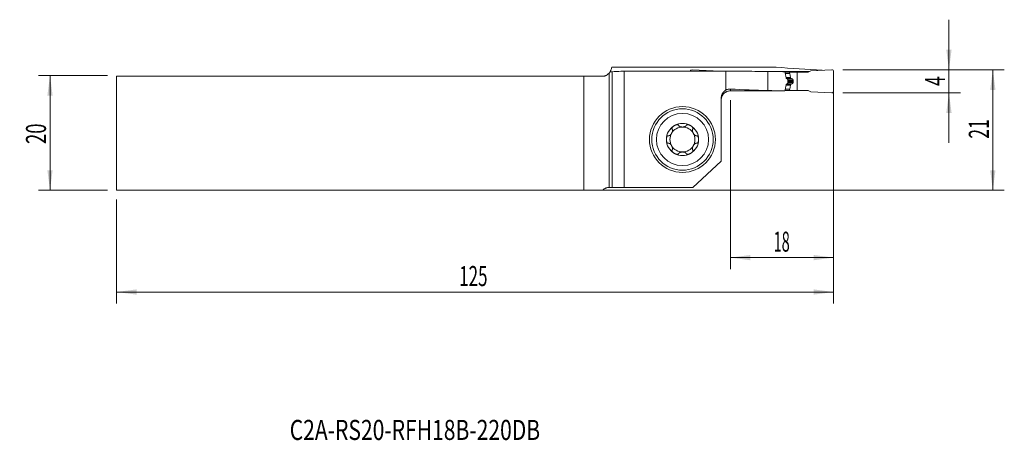
# Model space of a CAD drawing. Units: millimetres. Extents: x -103 to 69, y -54 to 20.
import ezdxf

# ---------------------------------------------------------------- set-up
doc = ezdxf.new("R2010")
doc.units = ezdxf.units.MM
for name, color, linetype in [('1', 4, 'Continuous'), ('2', 7, 'Continuous'), ('SK1', 4, 'Continuous'), ('SK2', 7, 'Continuous'), ('SK6', 5, 'Continuous')]:
    doc.layers.add(name, color=color, linetype=linetype)
doc.styles.add('iso_b_vert', font='simplex.shx')
doc.dimstyles.get("Standard").update_dxf_attribs({"dimtxt": 0.18, "dimasz": 0.18, "dimexe": 0.18, "dimexo": 0.0625, "dimgap": 0.09, "dimtad": 1, "dimzin": 0, "dimdsep": 52, "dimtxsty": 'Standard', "dimcen": 0.09, "dimadec": 0, "dimazin": 0, "dimtfac": 1, "dimtdec": 4, "dimtofl": 0, "dimtmove": 0, "dimatfit": 3, "dimfxl": 1, "dimtolj": 1, "dimtzin": 0, "dimarcsym": 0})

# ---------------------------------------------------------------- blocks, each defined once
blk = doc.blocks.new('_U0')
at = {"layer": '2', "lineweight": 13}
for p, q in [((40.695468, 11.0625), (68.857968, 11.0625)), ((66.857968, 11.0625), (66.857968, -9.9375)), ((-84.304532, -9.9375), (68.857968, -9.9375))]:
    blk.add_line(p, q, dxfattribs=at)
at = {"layer": '2', "lineweight": 18}
for points in [[(66.857968, 11.0625), (67.318751, 7.562502), (66.397184, 7.562498)], [(66.857968, -9.9375), (66.397184, -6.437502), (67.318751, -6.437498)]]:
    blk.add_solid(points, dxfattribs=at)
at = {"layer": '2', "lineweight": 18, "insert": (66.168334, -0.933033), "char_height": 3.5, "attachment_point": 7, "rotation": 90, "line_spacing_factor": 1.084337, "style": 'iso_b_vert'}
blk.add_mtext('\\W0.6351;21', dxfattribs=at)
blk = doc.blocks.new('_U1')
at = {"layer": '2', "lineweight": 13}
for p, q in [((59.207968, -1.6875), (59.207968, 19.8125)), ((40.695468, 11.0625), (61.207968, 11.0625)), ((40.695468, 7.0625), (61.207968, 7.0625))]:
    blk.add_line(p, q, dxfattribs=at)
at = {"layer": '2', "lineweight": 18}
for points in [[(59.207968, 11.0625), (58.747184, 14.562498), (59.668751, 14.562502)], [(59.207968, 7.0625), (59.668751, 3.562502), (58.747184, 3.562498)]]:
    blk.add_solid(points, dxfattribs=at)
at = {"layer": '2', "lineweight": 18, "insert": (58.518334, 8.253), "char_height": 3.5, "attachment_point": 7, "rotation": 90, "line_spacing_factor": 1.084337, "style": 'iso_b_vert'}
blk.add_mtext('\\W0.6380;4', dxfattribs=at)
blk = doc.blocks.new('_U2')
at = {"layer": 'SK2', "lineweight": 13}
for p, q in [((-87.479532, 10.0625), (-99.492032, 10.0625)), ((-97.492032, -9.9375), (-97.492032, 10.0625)), ((-87.479532, -9.9375), (-99.492032, -9.9375))]:
    blk.add_line(p, q, dxfattribs=at)
at = {"layer": 'SK2', "lineweight": 18}
for points in [[(-97.492032, 10.0625), (-97.031249, 6.562502), (-97.952816, 6.562498)], [(-97.492032, -9.9375), (-97.952816, -6.437502), (-97.031249, -6.437498)]]:
    blk.add_solid(points, dxfattribs=at)
at = {"layer": 'SK2', "lineweight": 18, "insert": (-98.181666, -1.870466), "char_height": 3.5, "attachment_point": 7, "rotation": 90, "line_spacing_factor": 1.084337, "style": 'iso_b_vert'}
blk.add_mtext('\\W0.6740;20', dxfattribs=at)
blk = doc.blocks.new('_U3')
at = {"layer": '2', "lineweight": 13}
for p, q in [((39.107968, 9.475), (39.107968, -23.6875)), ((21.107968, 5.8), (21.107968, -23.6875)), ((21.107968, -21.6875), (39.107968, -21.6875))]:
    blk.add_line(p, q, dxfattribs=at)
at = {"layer": '2', "lineweight": 18}
for points in [[(21.107968, -21.6875), (24.607966, -21.226716), (24.607969, -22.148284)], [(39.107968, -21.6875), (35.607969, -22.148284), (35.607966, -21.226716)]]:
    blk.add_solid(points, dxfattribs=at)
at = {"layer": '2', "lineweight": 18, "insert": (28.640435, -20.654866), "char_height": 3.5, "attachment_point": 7, "line_spacing_factor": 1.084337, "style": 'iso_b_vert'}
blk.add_mtext('\\W0.5321;18', dxfattribs=at)
blk = doc.blocks.new('_U4')
at = {"layer": 'SK2', "lineweight": 13}
for p, q in [((39.107968, 9.475), (39.107968, -29.6875)), ((-85.892032, -11.525), (-85.892032, -29.6875)), ((-85.892032, -27.6875), (39.107968, -27.6875))]:
    blk.add_line(p, q, dxfattribs=at)
at = {"layer": 'SK2', "lineweight": 18}
for points in [[(-85.892032, -27.6875), (-82.392034, -27.226716), (-82.392031, -28.148284)], [(39.107968, -27.6875), (35.607969, -28.148284), (35.607966, -27.226716)]]:
    blk.add_solid(points, dxfattribs=at)
at = {"layer": 'SK2', "lineweight": 18, "insert": (-26.167298, -26.654866), "char_height": 3.5, "attachment_point": 7, "line_spacing_factor": 1.084337, "style": 'iso_b_vert'}
blk.add_mtext('\\W0.6217;125', dxfattribs=at)

msp = doc.modelspace()

# ---------------------------------------------------------------- linework, layer by layer
at = {"layer": '1', "lineweight": 18}
for p, q in [((0, 10.511), (0, -9.438)), ((0.432, 11.55), (0.318, 11.123)), ((0.432, 11.55), (29.066, 11.55)), ((2.572, 10.84), (2.036, 10.84)), ((2.572, 10.84), (20.324, 10.84)), ((2.572, 10.84), (2.572, -9.438)), ((14.421, 11.062), (18.108, 10.901)), ((18.108, 10.901), (18.214, 10.84)), ((23.181, 10.84), (20.324, 10.84)), ((20.324, 7.547), (20.324, 10.84)), ((26.736, 10.781), (29.444, 10.781)), ((27.608, 10.77), (27.608, 7.458)), ((29.444, 10.75), (29.444, 10.781)), ((30.64, 10.662), (31.442, 10.662)), ((32.738, 10.662), (31.442, 10.662)), ((31.442, 10.662), (31.442, 10.421)), ((31.444, 10.404), (31.566, 9.712)), ((31.913, 10.662), (31.913, 10.78)), ((31.913, 10.78), (34.897, 10.78)), ((32.738, 10.662), (34.694, 10.662)), ((32.738, 7.463), (32.738, 10.662)), ((35.108, 10.901), (34.694, 10.662)), ((38.795, 11.062), (35.108, 10.901)), ((39.108, 7.362), (39.108, 10.762)), ((31.108, 9.337), (31.108, 8.788)), ((31.586, 9.668), (31.657, 9.576)), ((32.046, 9.042), (32.046, 9.082)), ((30.64, 7.463), (31.442, 7.463)), ((31.442, 7.463), (31.442, 7.704)), ((32.738, 7.463), (31.442, 7.463)), ((31.444, 7.721), (31.566, 8.413)), ((31.586, 8.457), (31.657, 8.549)), ((32.738, 7.463), (34.694, 7.463)), ((35.108, 7.224), (34.694, 7.463)), ((38.795, 7.063), (35.108, 7.224)), ((19.508, -4.859), (19.508, 6.147)), ((19.508, -4.859), (14.549, -9.438)), ((0.482, -9.438), (0, -9.438)), ((2.572, -9.438), (0.482, -9.438)), ((14.549, -9.438), (2.572, -9.438))]:
    msp.add_line(p, q, dxfattribs=at)
at = {"layer": '1', "lineweight": 13}
for p, q in [((0.482, -9.438), (0.482, 10.741)), ((30.685, 10.421), (31.442, 10.421)), ((30.689, 10.404), (31.444, 10.404)), ((30.805, 9.712), (31.566, 9.712)), ((30.813, 9.668), (31.586, 9.668)), ((30.828, 9.576), (31.657, 9.576)), ((31.698, 9.546), (30.87, 9.546)), ((30.999, 9.49), (31.857, 9.49)), ((30.999, 8.635), (31.857, 8.635)), ((31.108, 9.273), (32.037, 9.273)), ((31.108, 9.082), (32.046, 9.082)), ((31.108, 9.042), (32.046, 9.042)), ((31.108, 8.852), (32.037, 8.852)), ((21.108, 7.71), (21.108, 7.398)), ((30.684, 7.704), (31.442, 7.704)), ((30.687, 7.721), (31.444, 7.721)), ((30.806, 8.413), (31.566, 8.413)), ((30.813, 8.457), (31.586, 8.457)), ((30.828, 8.549), (31.657, 8.549)), ((31.698, 8.579), (30.87, 8.579))]:
    msp.add_line(p, q, dxfattribs=at)
at = {"layer": '1', "lineweight": 18}
for radius in [5.75, 5.35]:
    msp.add_circle((12.758, -1.087), radius, dxfattribs=at)
at = {"layer": '1', "lineweight": 13}
msp.add_circle((12.758, -1.087), 4.55, dxfattribs=at)
at = {"layer": '1', "lineweight": 18}
for centre, radius, start, end in [((14.408, 10.762), 0.3, 87.5, 165.07562), ((38.808, 10.762), 0.3, 0, 92.5), ((31.664, 9.73), 0.1, 190, 218.04918), ((31.664, 8.395), 0.1, 141.95082, 170), ((38.808, 7.362), 0.3, 267.5, 0), ((12.758, -1.087), 2.807, 60, 120), ((12.758, -1.087), 2.807, 120, 180), ((12.758, -1.087), 2.177, 150, 210), ((12.758, -1.087), 2.177, 90, 150), ((12.758, -1.087), 2.177, 30, 90), ((12.758, -1.087), 2.807, 360, 60), ((12.758, -1.087), 2.177, 330, 30), ((12.758, -1.087), 2.807, 180, 240), ((12.758, -1.087), 2.807, 300, 360), ((12.758, -1.087), 2.177, 210, 270), ((12.758, -1.087), 2.177, 270, 330), ((12.758, -1.087), 2.807, 240, 300)]:
    msp.add_arc(centre, radius, start, end, dxfattribs=at)
for centre, major_axis, ratio, start_param, end_param in [((0.134, 257.263), (0, 246.525), 0.267949, -3.1363252, -3.1127883), ((33.321, 257.262), (352.074, 0), 0.700207, -1.5996006, -1.5870225), ((32.353, 257.263), (292.442, 0), 0.842989, -1.5870226, -1.5767052), ((47.179, 257.263), (0, 246.525), 0.90566, 3.0603757, 3.096463), ((31.542, 10.421), (0.0996, 0.0084), 1, 3.057847, -3.0508054), ((33.321, 121.062), (162.345, 0), 0.700208, -1.6460938, -1.6059916), ((-1397.359, 121.698), (8842.862, -19.9), 0.012729, -1.4096636, -1.4085743), ((32.353, 121.062), (134.848, 0), 0.842989, -1.6059916, -1.5835903), ((31.542, 7.704), (0.0996, -0.0084), 1, 3.0508054, -3.057847)]:
    msp.add_ellipse(centre, major_axis=major_axis, ratio=ratio, start_param=start_param, end_param=end_param, dxfattribs=at)
for points, degree, knots in [([(0.158, 10.738), (0.135, 10.698), (0.11, 10.659), (0.071, 10.602), (0.057, 10.584), (0.029, 10.547), (0.015, 10.529), (0, 10.511)], 3, [0, 0, 0, 0, 0.5, 0.5, 0.75, 0.75, 1, 1, 1, 1]), ([(0.158, 10.738), (0.158, 10.737), (0.159, 10.739), (0.162, 10.744), (0.165, 10.749), (0.177, 10.771), (0.19, 10.795), (0.222, 10.859), (0.241, 10.9), (0.28, 10.998), (0.3, 11.057), (0.318, 11.123)], 3, [0, 0, 0, 0, 0.0918594, 0.0918594, 0.2215937, 0.2215937, 0.4810625, 0.4810625, 0.7405312, 0.7405312, 1, 1, 1, 1]), ([(0.482, 10.741), (0.446, 10.74), (0.4, 10.74), (0.292, 10.739), (0.23, 10.738), (0.158, 10.738)], 3, [0, 0, 0, 0, 0.5, 0.5, 1, 1, 1, 1]), ([(30.625, 10.742), (30.645, 10.645), (30.664, 10.547), (30.7, 10.351), (30.717, 10.252), (30.767, 9.957), (30.799, 9.76), (30.83, 9.562)], 3, [0, 0, 0, 0, 0.25, 0.25, 0.5, 0.5, 1, 1, 1, 1]), ([(31.027, 9.478), (31.039, 9.473), (31.049, 9.466), (31.064, 9.453), (31.069, 9.448), (31.077, 9.437), (31.081, 9.431), (31.089, 9.419), (31.092, 9.412), (31.098, 9.398), (31.1, 9.391), (31.104, 9.376), (31.105, 9.369), (31.107, 9.353), (31.108, 9.345), (31.108, 9.337)], 3, [0, 0, 0, 0, 0.25, 0.25, 0.375, 0.375, 0.5, 0.5, 0.625, 0.625, 0.75, 0.75, 0.875, 0.875, 1, 1, 1, 1]), ([(31.108, 8.788), (31.108, 8.772), (31.106, 8.756), (31.098, 8.726), (31.092, 8.713), (31.081, 8.694), (31.077, 8.688), (31.069, 8.677), (31.064, 8.672), (31.054, 8.663), (31.049, 8.659), (31.038, 8.652), (31.033, 8.649), (31.027, 8.647)], 3, [0, 0, 0, 0, 0.25, 0.25, 0.5, 0.5, 0.625, 0.625, 0.75, 0.75, 0.875, 0.875, 1, 1, 1, 1]), ([(31.698, 9.546), (31.697, 9.546), (31.693, 9.548), (31.689, 9.55), (31.685, 9.552), (31.68, 9.555), (31.677, 9.558), (31.673, 9.561), (31.669, 9.564), (31.666, 9.567), (31.663, 9.57), (31.66, 9.573), (31.658, 9.575), (31.657, 9.576)], 3, [0, 0, 0, 0, 0.1065023, 0.2098197, 0.3099701, 0.4069729, 0.5008499, 0.5916249, 0.6793241, 0.7639768, 0.8456155, 0.9242764, 1, 1, 1, 1]), ([(31.857, 9.49), (31.851, 9.492), (31.838, 9.496), (31.82, 9.501), (31.801, 9.507), (31.784, 9.513), (31.766, 9.519), (31.749, 9.526), (31.731, 9.532), (31.715, 9.539), (31.704, 9.543), (31.698, 9.546)], 3, [0, 0, 0, 0, 0.1173196, 0.2330859, 0.3472994, 0.4599606, 0.5710699, 0.680628, 0.7886353, 0.8950925, 1, 1, 1, 1]), ([(31.857, 9.49), (31.925, 9.471), (31.972, 9.419), (31.998, 9.391), (32.015, 9.355), (32.033, 9.316), (32.037, 9.273)], 2, [0, 0, 0, 0.5, 0.5, 0.75, 0.75, 1, 1, 1]), ([(31.857, 8.635), (31.86, 8.636), (31.865, 8.637), (31.872, 8.64), (31.88, 8.643), (31.887, 8.646), (31.894, 8.649), (31.901, 8.652), (31.908, 8.656), (31.914, 8.659), (31.921, 8.663), (31.927, 8.667), (31.932, 8.671), (31.938, 8.675), (31.944, 8.679), (31.949, 8.684), (31.954, 8.688), (31.959, 8.692), (31.963, 8.697), (31.968, 8.701), (31.974, 8.708), (31.981, 8.716), (31.99, 8.728), (31.998, 8.739), (32.005, 8.751), (32.011, 8.763), (32.017, 8.775), (32.022, 8.788), (32.027, 8.8), (32.03, 8.813), (32.033, 8.826), (32.035, 8.839), (32.036, 8.847), (32.037, 8.852)], 3, [0, 0, 0, 0, 0.0320162, 0.0634138, 0.0941939, 0.1243579, 0.1539069, 0.1828426, 0.2111662, 0.2388795, 0.2659841, 0.2924819, 0.3183748, 0.3436649, 0.3683545, 0.3924459, 0.4159417, 0.4388448, 0.4611581, 0.482885, 0.504029, 0.5513668, 0.5974097, 0.6422079, 0.685816, 0.7282932, 0.7697036, 0.8101161, 0.8496053, 0.8882507, 0.9261374, 0.9633554, 1, 1, 1, 1]), ([(32.037, 8.852), (32.037, 8.858), (32.039, 8.871), (32.04, 8.89), (32.041, 8.909), (32.043, 8.928), (32.044, 8.947), (32.044, 8.966), (32.045, 8.985), (32.045, 9.004), (32.046, 9.023), (32.046, 9.036), (32.046, 9.042)], 3, [0, 0, 0, 0, 0.1003174, 0.2005413, 0.3006803, 0.4007429, 0.5007379, 0.6006737, 0.7005592, 0.800403, 0.9002137, 1, 1, 1, 1]), ([(19.508, 6.147), (19.508, 6.219), (19.513, 6.289), (19.531, 6.429), (19.545, 6.498), (19.573, 6.6), (19.583, 6.634), (19.6, 6.685), (19.606, 6.702), (19.619, 6.735), (19.626, 6.752), (19.66, 6.833), (19.723, 6.959), (19.802, 7.077), (19.856, 7.147), (19.867, 7.161), (19.89, 7.188), (19.925, 7.229), (19.961, 7.267), (20.037, 7.341), (20.09, 7.387), (20.174, 7.451), (20.203, 7.472), (20.248, 7.501), (20.263, 7.51), (20.294, 7.529), (20.309, 7.538), (20.324, 7.547)], 3, [0, 0, 0, 0, 0.125, 0.125, 0.25, 0.25, 0.3125, 0.3125, 0.34375, 0.34375, 0.375, 0.375, 0.5, 0.625, 0.625, 0.65625, 0.65625, 0.6875, 0.75, 0.75, 0.875, 0.875, 0.9375, 0.9375, 0.96875, 0.96875, 1, 1, 1, 1]), ([(19.508, 5.803), (19.508, 5.907), (19.518, 6.01), (19.548, 6.163), (19.561, 6.213), (19.583, 6.288), (19.592, 6.313), (19.609, 6.362), (19.619, 6.386), (19.668, 6.507), (19.717, 6.598), (19.789, 6.706), (19.804, 6.728), (19.835, 6.77), (19.851, 6.79), (19.901, 6.851), (19.936, 6.89), (20.046, 7.001), (20.126, 7.067), (20.235, 7.141), (20.258, 7.155), (20.303, 7.182), (20.326, 7.195), (20.395, 7.232), (20.49, 7.277), (20.588, 7.313), (20.664, 7.336), (20.689, 7.343), (20.74, 7.356), (20.766, 7.362), (20.896, 7.388), (21.002, 7.398), (21.108, 7.398)], 3, [0, 0, 0, 0, 0.125, 0.125, 0.1875, 0.1875, 0.21875, 0.21875, 0.25, 0.25, 0.375, 0.375, 0.40625, 0.40625, 0.4375, 0.4375, 0.5, 0.5, 0.625, 0.625, 0.65625, 0.65625, 0.6875, 0.6875, 0.75, 0.8125, 0.8125, 0.84375, 0.84375, 0.875, 0.875, 1, 1, 1, 1]), ([(20.324, 7.547), (20.387, 7.578), (20.45, 7.605), (20.578, 7.649), (20.643, 7.667), (20.773, 7.693), (20.839, 7.703), (20.94, 7.71), (20.973, 7.711), (21.041, 7.712), (21.074, 7.711), (21.108, 7.71)], 3, [0, 0, 0, 0, 0.25, 0.25, 0.5, 0.5, 0.75, 0.75, 0.875, 0.875, 1, 1, 1, 1]), ([(30.83, 8.562), (30.8, 8.367), (30.768, 8.172), (30.718, 7.881), (30.701, 7.784), (30.666, 7.59), (30.648, 7.493), (30.628, 7.397)], 3, [0, 0, 0, 0, 0.5, 0.5, 0.75, 0.75, 1, 1, 1, 1]), ([(10.984, 0.681), (10.992, 0.67), (10.999, 0.658), (11.007, 0.639), (11.009, 0.632), (11.013, 0.619), (11.015, 0.612), (11.024, 0.578), (11.028, 0.549), (11.029, 0.506), (11.029, 0.491), (11.028, 0.462), (11.027, 0.447), (11.022, 0.403), (11.017, 0.373), (11.007, 0.329), (11.003, 0.314), (10.995, 0.285), (10.991, 0.27), (10.977, 0.226), (10.967, 0.197), (10.932, 0.112), (10.905, 0.056), (10.858, -0.025), (10.841, -0.052), (10.806, -0.104), (10.788, -0.129), (10.75, -0.178), (10.73, -0.202), (10.688, -0.247), (10.667, -0.269), (10.622, -0.31), (10.599, -0.329), (10.563, -0.356), (10.551, -0.364), (10.526, -0.38), (10.513, -0.387), (10.488, -0.401), (10.474, -0.407), (10.448, -0.418), (10.435, -0.423), (10.408, -0.43), (10.394, -0.433), (10.367, -0.436), (10.353, -0.437), (10.339, -0.436)], 3, [0, 0, 0, 0, 0.03125, 0.03125, 0.046875, 0.046875, 0.0625, 0.0625, 0.125, 0.125, 0.15625, 0.15625, 0.1875, 0.1875, 0.25, 0.25, 0.28125, 0.28125, 0.3125, 0.3125, 0.375, 0.375, 0.5, 0.5, 0.5625, 0.5625, 0.625, 0.625, 0.6875, 0.6875, 0.75, 0.75, 0.8125, 0.8125, 0.84375, 0.84375, 0.875, 0.875, 0.90625, 0.90625, 0.9375, 0.9375, 0.96875, 0.96875, 1, 1, 1, 1]), ([(11.355, 1.343), (11.323, 1.325), (11.292, 1.306), (11.232, 1.264), (11.203, 1.242), (11.147, 1.196), (11.12, 1.172), (11.068, 1.12), (11.044, 1.093), (11.01, 1.051), (11, 1.036), (10.98, 1.006), (10.97, 0.991), (10.954, 0.96), (10.946, 0.944), (10.936, 0.919), (10.933, 0.911), (10.928, 0.894), (10.926, 0.886), (10.92, 0.86), (10.918, 0.843), (10.917, 0.818), (10.918, 0.81), (10.919, 0.793), (10.922, 0.777), (10.928, 0.762), (10.934, 0.747), (10.938, 0.74), (10.951, 0.72), (10.961, 0.708), (10.973, 0.698)], 3, [0, 0, 0, 0, 0.125, 0.125, 0.25, 0.25, 0.375, 0.375, 0.5, 0.5, 0.5625, 0.5625, 0.625, 0.625, 0.6875, 0.6875, 0.71875, 0.71875, 0.75, 0.75, 0.8125, 0.8125, 0.84375, 0.84375, 0.875, 0.90625, 0.90625, 0.9375, 0.9375, 1, 1, 1, 1]), ([(11.355, 1.343), (11.386, 1.361), (11.418, 1.378), (11.484, 1.41), (11.518, 1.424), (11.586, 1.45), (11.621, 1.461), (11.673, 1.475), (11.691, 1.479), (11.726, 1.487), (11.744, 1.49), (11.798, 1.498), (11.834, 1.5), (11.887, 1.499), (11.905, 1.497), (11.931, 1.493), (11.94, 1.492), (11.957, 1.488), (11.966, 1.486), (11.99, 1.478), (12.006, 1.472), (12.028, 1.459), (12.035, 1.455), (12.049, 1.445), (12.061, 1.434), (12.072, 1.422), (12.081, 1.409), (12.085, 1.402), (12.096, 1.381), (12.101, 1.367), (12.104, 1.351)], 3, [0, 0, 0, 0, 0.125, 0.125, 0.25, 0.25, 0.375, 0.375, 0.4375, 0.4375, 0.5, 0.5, 0.625, 0.625, 0.6875, 0.6875, 0.71875, 0.71875, 0.75, 0.75, 0.8125, 0.8125, 0.84375, 0.84375, 0.875, 0.90625, 0.90625, 0.9375, 0.9375, 1, 1, 1, 1]), ([(12.113, 1.333), (12.116, 1.327), (12.119, 1.321), (12.126, 1.309), (12.13, 1.303), (12.143, 1.287), (12.152, 1.276), (12.172, 1.257), (12.183, 1.248), (12.205, 1.23), (12.217, 1.222), (12.254, 1.199), (12.28, 1.185), (12.321, 1.167), (12.335, 1.162), (12.363, 1.151), (12.377, 1.146), (12.421, 1.133), (12.45, 1.125), (12.51, 1.112), (12.541, 1.106), (12.602, 1.098), (12.633, 1.095), (12.695, 1.09), (12.727, 1.089), (12.789, 1.089), (12.821, 1.09), (12.883, 1.095), (12.914, 1.098), (12.975, 1.106), (13.006, 1.112), (13.066, 1.125), (13.096, 1.133), (13.153, 1.151), (13.181, 1.161), (13.222, 1.179), (13.236, 1.186), (13.262, 1.199), (13.274, 1.207), (13.299, 1.222), (13.311, 1.23), (13.333, 1.248), (13.344, 1.257), (13.364, 1.277), (13.373, 1.287), (13.39, 1.309), (13.397, 1.321), (13.403, 1.333)], 3, [0, 0, 0, 0, 0.015625, 0.015625, 0.03125, 0.03125, 0.0625, 0.0625, 0.09375, 0.09375, 0.125, 0.125, 0.1875, 0.1875, 0.21875, 0.21875, 0.25, 0.25, 0.3125, 0.3125, 0.375, 0.375, 0.4375, 0.4375, 0.5, 0.5, 0.5625, 0.5625, 0.625, 0.625, 0.6875, 0.6875, 0.75, 0.75, 0.8125, 0.8125, 0.84375, 0.84375, 0.875, 0.875, 0.90625, 0.90625, 0.9375, 0.9375, 0.96875, 0.96875, 1, 1, 1, 1]), ([(14.161, 1.343), (14.13, 1.361), (14.097, 1.378), (14.032, 1.41), (13.998, 1.424), (13.93, 1.45), (13.895, 1.461), (13.825, 1.48), (13.79, 1.487), (13.736, 1.495), (13.718, 1.497), (13.682, 1.499), (13.664, 1.5), (13.629, 1.499), (13.611, 1.497), (13.585, 1.494), (13.576, 1.492), (13.559, 1.488), (13.551, 1.486), (13.526, 1.478), (13.51, 1.472), (13.488, 1.459), (13.481, 1.455), (13.467, 1.445), (13.455, 1.435), (13.444, 1.422), (13.435, 1.409), (13.431, 1.403), (13.42, 1.381), (13.415, 1.367), (13.412, 1.351)], 3, [0, 0, 0, 0, 0.125, 0.125, 0.25, 0.25, 0.375, 0.375, 0.5, 0.5, 0.5625, 0.5625, 0.625, 0.625, 0.6875, 0.6875, 0.71875, 0.71875, 0.75, 0.75, 0.8125, 0.8125, 0.84375, 0.84375, 0.875, 0.90625, 0.90625, 0.9375, 0.9375, 1, 1, 1, 1]), ([(14.161, 1.343), (14.193, 1.325), (14.224, 1.305), (14.284, 1.264), (14.313, 1.242), (14.369, 1.196), (14.396, 1.172), (14.435, 1.133), (14.447, 1.12), (14.471, 1.093), (14.483, 1.079), (14.517, 1.037), (14.537, 1.007), (14.562, 0.96), (14.57, 0.943), (14.58, 0.919), (14.583, 0.911), (14.588, 0.894), (14.59, 0.885), (14.596, 0.86), (14.598, 0.843), (14.599, 0.818), (14.598, 0.809), (14.597, 0.793), (14.594, 0.777), (14.588, 0.762), (14.582, 0.747), (14.578, 0.74), (14.565, 0.72), (14.555, 0.708), (14.543, 0.698)], 3, [0, 0, 0, 0, 0.125, 0.125, 0.25, 0.25, 0.375, 0.375, 0.4375, 0.4375, 0.5, 0.5, 0.625, 0.625, 0.6875, 0.6875, 0.71875, 0.71875, 0.75, 0.75, 0.8125, 0.8125, 0.84375, 0.84375, 0.875, 0.90625, 0.90625, 0.9375, 0.9375, 1, 1, 1, 1]), ([(14.532, 0.681), (14.528, 0.676), (14.524, 0.67), (14.518, 0.658), (14.515, 0.651), (14.507, 0.632), (14.502, 0.619), (14.495, 0.592), (14.493, 0.578), (14.489, 0.55), (14.488, 0.536), (14.486, 0.492), (14.487, 0.463), (14.492, 0.418), (14.494, 0.404), (14.499, 0.374), (14.502, 0.359), (14.512, 0.315), (14.52, 0.285), (14.539, 0.227), (14.549, 0.198), (14.572, 0.14), (14.585, 0.112), (14.613, 0.056), (14.627, 0.028), (14.659, -0.026), (14.675, -0.053), (14.71, -0.105), (14.728, -0.13), (14.767, -0.179), (14.787, -0.203), (14.828, -0.248), (14.85, -0.27), (14.894, -0.311), (14.917, -0.33), (14.953, -0.356), (14.966, -0.364), (14.99, -0.38), (15.003, -0.388), (15.029, -0.401), (15.042, -0.407), (15.068, -0.418), (15.081, -0.423), (15.109, -0.43), (15.122, -0.433), (15.149, -0.436), (15.163, -0.437), (15.177, -0.436)], 3, [0, 0, 0, 0, 0.015625, 0.015625, 0.03125, 0.03125, 0.0625, 0.0625, 0.09375, 0.09375, 0.125, 0.125, 0.1875, 0.1875, 0.21875, 0.21875, 0.25, 0.25, 0.3125, 0.3125, 0.375, 0.375, 0.4375, 0.4375, 0.5, 0.5, 0.5625, 0.5625, 0.625, 0.625, 0.6875, 0.6875, 0.75, 0.75, 0.8125, 0.8125, 0.84375, 0.84375, 0.875, 0.875, 0.90625, 0.90625, 0.9375, 0.9375, 0.96875, 0.96875, 1, 1, 1, 1]), ([(9.951, -1.087), (9.951, -1.051), (9.953, -1.015), (9.958, -0.942), (9.963, -0.906), (9.975, -0.834), (9.982, -0.798), (9.996, -0.746), (10.001, -0.728), (10.013, -0.694), (10.019, -0.677), (10.032, -0.643), (10.04, -0.627), (10.056, -0.595), (10.064, -0.579), (10.083, -0.549), (10.093, -0.534), (10.109, -0.513), (10.115, -0.507), (10.126, -0.494), (10.133, -0.488), (10.152, -0.47), (10.165, -0.459), (10.187, -0.446), (10.194, -0.442), (10.21, -0.436), (10.217, -0.433), (10.233, -0.429), (10.241, -0.427), (10.257, -0.425), (10.273, -0.425), (10.289, -0.427), (10.304, -0.43), (10.312, -0.432), (10.319, -0.435)], 3, [0, 0, 0, 0, 0.125, 0.125, 0.25, 0.25, 0.375, 0.375, 0.4375, 0.4375, 0.5, 0.5, 0.5625, 0.5625, 0.625, 0.625, 0.6875, 0.6875, 0.71875, 0.71875, 0.75, 0.75, 0.8125, 0.8125, 0.84375, 0.84375, 0.875, 0.875, 0.90625, 0.90625, 0.9375, 0.96875, 0.96875, 1, 1, 1, 1]), ([(9.951, -1.087), (9.951, -1.124), (9.953, -1.16), (9.958, -1.233), (9.963, -1.269), (9.975, -1.341), (9.982, -1.377), (9.996, -1.429), (10.001, -1.447), (10.013, -1.481), (10.019, -1.498), (10.032, -1.532), (10.04, -1.548), (10.056, -1.58), (10.064, -1.596), (10.083, -1.627), (10.093, -1.641), (10.109, -1.662), (10.115, -1.668), (10.127, -1.681), (10.133, -1.688), (10.152, -1.705), (10.165, -1.716), (10.187, -1.729), (10.195, -1.733), (10.21, -1.739), (10.225, -1.745), (10.241, -1.748), (10.257, -1.75), (10.265, -1.75), (10.289, -1.749), (10.304, -1.746), (10.319, -1.74)], 3, [0, 0, 0, 0, 0.125, 0.125, 0.25, 0.25, 0.375, 0.375, 0.4375, 0.4375, 0.5, 0.5, 0.5625, 0.5625, 0.625, 0.625, 0.6875, 0.6875, 0.71875, 0.71875, 0.75, 0.75, 0.8125, 0.8125, 0.84375, 0.84375, 0.875, 0.90625, 0.90625, 0.9375, 0.9375, 1, 1, 1, 1]), ([(15.565, -1.087), (15.565, -1.051), (15.563, -1.015), (15.557, -0.942), (15.553, -0.906), (15.541, -0.834), (15.534, -0.798), (15.515, -0.728), (15.504, -0.693), (15.484, -0.643), (15.476, -0.627), (15.46, -0.594), (15.452, -0.579), (15.433, -0.548), (15.423, -0.534), (15.407, -0.513), (15.401, -0.506), (15.389, -0.494), (15.383, -0.487), (15.364, -0.47), (15.35, -0.459), (15.329, -0.446), (15.321, -0.442), (15.306, -0.436), (15.291, -0.43), (15.275, -0.427), (15.259, -0.425), (15.251, -0.425), (15.227, -0.426), (15.212, -0.429), (15.197, -0.435)], 3, [0, 0, 0, 0, 0.125, 0.125, 0.25, 0.25, 0.375, 0.375, 0.5, 0.5, 0.5625, 0.5625, 0.625, 0.625, 0.6875, 0.6875, 0.71875, 0.71875, 0.75, 0.75, 0.8125, 0.8125, 0.84375, 0.84375, 0.875, 0.90625, 0.90625, 0.9375, 0.9375, 1, 1, 1, 1]), ([(15.565, -1.087), (15.565, -1.124), (15.563, -1.16), (15.557, -1.233), (15.553, -1.269), (15.541, -1.341), (15.534, -1.377), (15.52, -1.429), (15.515, -1.447), (15.503, -1.481), (15.497, -1.498), (15.477, -1.548), (15.461, -1.581), (15.433, -1.627), (15.423, -1.641), (15.406, -1.662), (15.401, -1.669), (15.389, -1.682), (15.383, -1.688), (15.364, -1.706), (15.35, -1.716), (15.329, -1.729), (15.321, -1.733), (15.306, -1.739), (15.29, -1.745), (15.275, -1.748), (15.259, -1.75), (15.251, -1.75), (15.227, -1.749), (15.212, -1.746), (15.197, -1.74)], 3, [0, 0, 0, 0, 0.125, 0.125, 0.25, 0.25, 0.375, 0.375, 0.4375, 0.4375, 0.5, 0.5, 0.625, 0.625, 0.6875, 0.6875, 0.71875, 0.71875, 0.75, 0.75, 0.8125, 0.8125, 0.84375, 0.84375, 0.875, 0.90625, 0.90625, 0.9375, 0.9375, 1, 1, 1, 1]), ([(10.339, -1.739), (10.353, -1.738), (10.367, -1.739), (10.394, -1.742), (10.408, -1.745), (10.435, -1.752), (10.448, -1.757), (10.475, -1.768), (10.488, -1.774), (10.514, -1.788), (10.526, -1.795), (10.551, -1.811), (10.563, -1.819), (10.587, -1.837), (10.599, -1.846), (10.622, -1.865), (10.633, -1.875), (10.667, -1.906), (10.689, -1.928), (10.73, -1.973), (10.75, -1.997), (10.788, -2.046), (10.806, -2.071), (10.841, -2.123), (10.858, -2.15), (10.905, -2.231), (10.932, -2.287), (10.967, -2.373), (10.978, -2.402), (10.996, -2.461), (11.004, -2.49), (11.017, -2.549), (11.022, -2.578), (11.027, -2.622), (11.028, -2.637), (11.029, -2.667), (11.029, -2.681), (11.028, -2.71), (11.027, -2.724), (11.023, -2.753), (11.021, -2.767), (11.014, -2.794), (11.009, -2.807), (10.999, -2.833), (10.992, -2.845), (10.984, -2.856)], 3, [0, 0, 0, 0, 0.03125, 0.03125, 0.0625, 0.0625, 0.09375, 0.09375, 0.125, 0.125, 0.15625, 0.15625, 0.1875, 0.1875, 0.21875, 0.21875, 0.25, 0.25, 0.3125, 0.3125, 0.375, 0.375, 0.4375, 0.4375, 0.5, 0.5, 0.625, 0.625, 0.6875, 0.6875, 0.75, 0.75, 0.8125, 0.8125, 0.84375, 0.84375, 0.875, 0.875, 0.90625, 0.90625, 0.9375, 0.9375, 0.96875, 0.96875, 1, 1, 1, 1]), ([(11.355, -3.518), (11.323, -3.5), (11.292, -3.48), (11.232, -3.439), (11.203, -3.417), (11.147, -3.371), (11.12, -3.347), (11.081, -3.308), (11.069, -3.295), (11.045, -3.268), (11.033, -3.254), (10.999, -3.212), (10.979, -3.182), (10.954, -3.135), (10.946, -3.118), (10.936, -3.094), (10.933, -3.086), (10.928, -3.069), (10.925, -3.06), (10.92, -3.035), (10.918, -3.018), (10.917, -2.993), (10.918, -2.984), (10.919, -2.968), (10.922, -2.952), (10.928, -2.937), (10.934, -2.922), (10.938, -2.915), (10.951, -2.895), (10.961, -2.883), (10.973, -2.873)], 3, [0, 0, 0, 0, 0.125, 0.125, 0.25, 0.25, 0.375, 0.375, 0.4375, 0.4375, 0.5, 0.5, 0.625, 0.625, 0.6875, 0.6875, 0.71875, 0.71875, 0.75, 0.75, 0.8125, 0.8125, 0.84375, 0.84375, 0.875, 0.90625, 0.90625, 0.9375, 0.9375, 1, 1, 1, 1]), ([(13.403, -3.508), (13.4, -3.502), (13.397, -3.496), (13.389, -3.484), (13.385, -3.478), (13.373, -3.462), (13.364, -3.451), (13.344, -3.432), (13.333, -3.423), (13.311, -3.405), (13.299, -3.397), (13.262, -3.374), (13.236, -3.36), (13.195, -3.342), (13.181, -3.337), (13.153, -3.326), (13.139, -3.321), (13.095, -3.308), (13.066, -3.3), (13.006, -3.287), (12.975, -3.281), (12.914, -3.273), (12.883, -3.27), (12.821, -3.265), (12.789, -3.264), (12.727, -3.264), (12.695, -3.265), (12.633, -3.27), (12.602, -3.273), (12.54, -3.281), (12.51, -3.287), (12.45, -3.3), (12.42, -3.308), (12.363, -3.326), (12.334, -3.336), (12.294, -3.354), (12.28, -3.361), (12.254, -3.374), (12.242, -3.382), (12.217, -3.397), (12.205, -3.405), (12.183, -3.423), (12.172, -3.432), (12.152, -3.452), (12.143, -3.462), (12.126, -3.484), (12.119, -3.496), (12.113, -3.508)], 3, [0, 0, 0, 0, 0.015625, 0.015625, 0.03125, 0.03125, 0.0625, 0.0625, 0.09375, 0.09375, 0.125, 0.125, 0.1875, 0.1875, 0.21875, 0.21875, 0.25, 0.25, 0.3125, 0.3125, 0.375, 0.375, 0.4375, 0.4375, 0.5, 0.5, 0.5625, 0.5625, 0.625, 0.625, 0.6875, 0.6875, 0.75, 0.75, 0.8125, 0.8125, 0.84375, 0.84375, 0.875, 0.875, 0.90625, 0.90625, 0.9375, 0.9375, 0.96875, 0.96875, 1, 1, 1, 1]), ([(14.161, -3.518), (14.193, -3.5), (14.224, -3.481), (14.284, -3.439), (14.313, -3.417), (14.369, -3.371), (14.396, -3.347), (14.448, -3.295), (14.472, -3.268), (14.506, -3.226), (14.516, -3.211), (14.536, -3.181), (14.546, -3.166), (14.562, -3.135), (14.57, -3.119), (14.58, -3.094), (14.583, -3.086), (14.588, -3.069), (14.59, -3.061), (14.596, -3.035), (14.598, -3.018), (14.599, -2.993), (14.598, -2.985), (14.597, -2.968), (14.594, -2.952), (14.588, -2.937), (14.582, -2.922), (14.578, -2.915), (14.565, -2.895), (14.555, -2.883), (14.543, -2.873)], 3, [0, 0, 0, 0, 0.125, 0.125, 0.25, 0.25, 0.375, 0.375, 0.5, 0.5, 0.5625, 0.5625, 0.625, 0.625, 0.6875, 0.6875, 0.71875, 0.71875, 0.75, 0.75, 0.8125, 0.8125, 0.84375, 0.84375, 0.875, 0.90625, 0.90625, 0.9375, 0.9375, 1, 1, 1, 1]), ([(15.177, -1.739), (15.17, -1.739), (15.163, -1.738), (15.149, -1.739), (15.142, -1.739), (15.122, -1.742), (15.108, -1.745), (15.081, -1.752), (15.068, -1.757), (15.042, -1.768), (15.028, -1.774), (14.99, -1.794), (14.965, -1.81), (14.929, -1.837), (14.917, -1.846), (14.894, -1.865), (14.883, -1.875), (14.849, -1.905), (14.828, -1.927), (14.787, -1.972), (14.767, -1.996), (14.728, -2.045), (14.71, -2.07), (14.675, -2.122), (14.659, -2.149), (14.627, -2.203), (14.613, -2.231), (14.585, -2.287), (14.572, -2.315), (14.549, -2.373), (14.539, -2.402), (14.52, -2.46), (14.512, -2.49), (14.499, -2.549), (14.494, -2.579), (14.489, -2.623), (14.488, -2.638), (14.487, -2.667), (14.487, -2.682), (14.488, -2.711), (14.489, -2.725), (14.493, -2.753), (14.495, -2.767), (14.502, -2.795), (14.507, -2.808), (14.517, -2.833), (14.524, -2.845), (14.532, -2.856)], 3, [0, 0, 0, 0, 0.015625, 0.015625, 0.03125, 0.03125, 0.0625, 0.0625, 0.09375, 0.09375, 0.125, 0.125, 0.1875, 0.1875, 0.21875, 0.21875, 0.25, 0.25, 0.3125, 0.3125, 0.375, 0.375, 0.4375, 0.4375, 0.5, 0.5, 0.5625, 0.5625, 0.625, 0.625, 0.6875, 0.6875, 0.75, 0.75, 0.8125, 0.8125, 0.84375, 0.84375, 0.875, 0.875, 0.90625, 0.90625, 0.9375, 0.9375, 0.96875, 0.96875, 1, 1, 1, 1]), ([(11.355, -3.518), (11.386, -3.536), (11.418, -3.553), (11.484, -3.585), (11.518, -3.599), (11.586, -3.625), (11.621, -3.636), (11.691, -3.655), (11.726, -3.662), (11.78, -3.67), (11.798, -3.672), (11.834, -3.674), (11.852, -3.675), (11.887, -3.674), (11.905, -3.672), (11.931, -3.669), (11.94, -3.667), (11.957, -3.663), (11.965, -3.661), (11.99, -3.653), (12.006, -3.647), (12.028, -3.634), (12.035, -3.63), (12.049, -3.62), (12.061, -3.61), (12.071, -3.597), (12.081, -3.584), (12.085, -3.578), (12.096, -3.556), (12.101, -3.542), (12.104, -3.526)], 3, [0, 0, 0, 0, 0.125, 0.125, 0.25, 0.25, 0.375, 0.375, 0.5, 0.5, 0.5625, 0.5625, 0.625, 0.625, 0.6875, 0.6875, 0.71875, 0.71875, 0.75, 0.75, 0.8125, 0.8125, 0.84375, 0.84375, 0.875, 0.90625, 0.90625, 0.9375, 0.9375, 1, 1, 1, 1]), ([(14.161, -3.518), (14.13, -3.536), (14.097, -3.553), (14.032, -3.585), (13.998, -3.599), (13.93, -3.625), (13.895, -3.636), (13.843, -3.65), (13.825, -3.654), (13.79, -3.662), (13.772, -3.665), (13.718, -3.673), (13.682, -3.675), (13.629, -3.674), (13.611, -3.672), (13.585, -3.668), (13.576, -3.667), (13.559, -3.663), (13.55, -3.661), (13.525, -3.653), (13.51, -3.647), (13.488, -3.634), (13.481, -3.63), (13.467, -3.62), (13.455, -3.609), (13.444, -3.597), (13.435, -3.584), (13.43, -3.577), (13.42, -3.556), (13.415, -3.542), (13.412, -3.526)], 3, [0, 0, 0, 0, 0.125, 0.125, 0.25, 0.25, 0.375, 0.375, 0.4375, 0.4375, 0.5, 0.5, 0.625, 0.625, 0.6875, 0.6875, 0.71875, 0.71875, 0.75, 0.75, 0.8125, 0.8125, 0.84375, 0.84375, 0.875, 0.90625, 0.90625, 0.9375, 0.9375, 1, 1, 1, 1])]:
    msp.add_open_spline(points, degree=degree, knots=knots, dxfattribs=at)
msp.add_rational_spline([(29.444, 10.781), (30.679, 10.78), (31.913, 10.78)], [0.500001214351, 0.499998785649, 0.500001214351], degree=2, dxfattribs=at)
for points, degree in [([(30.83, 9.562), (30.896, 9.536), (30.962, 9.507), (31.027, 9.478)], 3), ([(31.027, 8.647), (30.962, 8.618), (30.896, 8.589), (30.83, 8.562)], 3), ([(31.857, 8.635), (31.776, 8.612), (31.698, 8.579)], 2), ([(32.037, 9.273), (32.046, 9.178), (32.046, 9.082)], 2), ([(30.628, 7.397), (30.624, 7.397), (30.619, 7.397), (30.615, 7.397)], 3), ([(31.698, 8.579), (31.674, 8.569), (31.657, 8.549)], 2), ([(10.984, 0.681), (10.981, 0.687), (10.977, 0.692), (10.973, 0.698)], 3), ([(12.104, 1.351), (12.107, 1.345), (12.11, 1.339), (12.113, 1.333)], 3), ([(13.403, 1.333), (13.406, 1.339), (13.409, 1.345), (13.412, 1.351)], 3), ([(14.543, 0.698), (14.539, 0.692), (14.535, 0.687), (14.532, 0.681)], 3), ([(10.339, -0.436), (10.333, -0.436), (10.326, -0.435), (10.319, -0.435)], 3), ([(15.177, -0.436), (15.183, -0.436), (15.19, -0.435), (15.197, -0.435)], 3), ([(10.319, -1.74), (10.326, -1.74), (10.333, -1.739), (10.339, -1.739)], 3), ([(10.973, -2.873), (10.977, -2.867), (10.981, -2.862), (10.984, -2.856)], 3), ([(14.532, -2.856), (14.535, -2.862), (14.539, -2.867), (14.543, -2.873)], 3), ([(15.197, -1.74), (15.19, -1.74), (15.183, -1.739), (15.177, -1.739)], 3), ([(12.113, -3.508), (12.11, -3.514), (12.107, -3.52), (12.104, -3.526)], 3), ([(13.412, -3.526), (13.409, -3.52), (13.406, -3.514), (13.403, -3.508)], 3)]:
    msp.add_open_spline(points, degree=degree, dxfattribs=at)
at = {"layer": 'SK1', "lineweight": 18}
for p, q in [((0, 10.511), (0, -9.438)), ((-85.892, 9.938), (-4.455, 9.938)), ((-85.892, -9.938), (-85.892, 9.938)), ((-4.455, 9.938), (-1.228, 9.938)), ((-4.455, 9.938), (-4.455, -9.938)), ((-85.892, -9.938), (-4.455, -9.938))]:
    msp.add_line(p, q, dxfattribs=at)
msp.add_ellipse((-2.416, -9.947), major_axis=(3, 0), ratio=0.004363, start_param=1.1387703, end_param=2.3183807, dxfattribs=at)
for points, knots in [([(0, 10.511), (-0.035, 10.47), (-0.071, 10.431), (-0.148, 10.355), (-0.189, 10.32), (-0.274, 10.252), (-0.319, 10.22), (-0.389, 10.174), (-0.413, 10.16), (-0.463, 10.132), (-0.488, 10.118), (-0.566, 10.08), (-0.62, 10.056), (-0.731, 10.015), (-0.789, 9.998), (-0.878, 9.976), (-0.908, 9.969), (-0.97, 9.958), (-1.001, 9.953), (-1.097, 9.942), (-1.161, 9.938), (-1.228, 9.938)], [0, 0, 0, 0, 0.125, 0.125, 0.25, 0.25, 0.375, 0.375, 0.4375, 0.4375, 0.5, 0.5, 0.625, 0.625, 0.75, 0.75, 0.8125, 0.8125, 0.875, 0.875, 1, 1, 1, 1]), ([(0, -9.438), (-0.081, -9.438), (-0.169, -9.444), (-0.309, -9.467), (-0.357, -9.477), (-0.455, -9.503), (-0.506, -9.519), (-0.584, -9.547), (-0.61, -9.558), (-0.662, -9.58), (-0.688, -9.592), (-0.765, -9.631), (-0.817, -9.66), (-0.894, -9.71), (-0.919, -9.727), (-0.957, -9.755), (-0.969, -9.765), (-0.994, -9.784), (-1.056, -9.833), (-1.115, -9.888), (-1.16, -9.935)], [0, 0, 0, 0, 0.25, 0.25, 0.375, 0.375, 0.5, 0.5, 0.5625, 0.5625, 0.625, 0.625, 0.75, 0.75, 0.8125, 0.8125, 0.84375, 0.84375, 0.875, 1, 1, 1, 1])]:
    msp.add_open_spline(points, degree=3, knots=knots, dxfattribs=at)

# ---------------------------------------------------------------- texts
at = {"layer": 'SK6', "lineweight": 18, "insert": (-55.707, -53.494), "char_height": 3.5, "attachment_point": 7, "line_spacing_factor": 1.084337, "style": 'iso_b_vert'}
msp.add_mtext('\\W0.7699;C2A-RS20-RFH18B-220DB', dxfattribs=at)

# ---------------------------------------------------------------- dimensions: what is measured, and where the dimension line sits
at = {"layer": '2', "lineweight": 18}
for base, p1, p2, picture, middle in [((59.208, 11.062), (39.108, 7.062), (39.108, 11.062), '_U1', (59.208, 9.062)), ((66.858, -9.938), (39.108, 11.062), (-85.892, -9.938), '_U0', (66.858, 0.562))]:
    dim = msp.add_linear_dim(base=base, p1=p1, p2=p2, angle=90, dimstyle='Standard', override={"dimtxt": 3.5, "dimasz": 3.5, "dimexe": 2, "dimexo": 1.5875, "dimgap": 1.75, "dimtad": 1, "dimtih": 0, "dimtoh": 0, "dimdec": 2, "dimlfac": 1, "dimzin": 8, "dimdsep": 46, "dimlunit": 2, "dimpost": '<>', "dimtxsty": 'iso_b_vert', "dimsah": 1, "dimse1": 0, "dimse2": 0, "dimsd1": 0, "dimsd2": 0, "dimclrd": 2, "dimclre": 2, "dimclrt": 2, "dimtol": 0, "dimtm": -0.1, "dimtfac": 1, "dimtdec": 2, "dimtofl": 1, "dimtmove": 0, "dimtzin": 8, "dimlwd": 13, "dimlwe": 13}, dxfattribs=at)
    dim.commit()
    dim.dimension.update_dxf_attribs({"geometry": picture, "text_midpoint": middle})
dim = msp.add_linear_dim(base=(39.108, -21.688), p1=(21.108, 7.388), p2=(39.108, 11.062), dimstyle='Standard', override={"dimtxt": 3.5, "dimasz": 3.5, "dimexe": 2, "dimexo": 1.5875, "dimgap": 1.75, "dimtad": 1, "dimtih": 1, "dimtoh": 0, "dimdec": 1, "dimlfac": 1, "dimzin": 8, "dimdsep": 46, "dimlunit": 2, "dimpost": '<>', "dimtxsty": 'iso_b_vert', "dimsah": 1, "dimse1": 0, "dimse2": 0, "dimsd1": 0, "dimsd2": 0, "dimclrd": 2, "dimclre": 2, "dimclrt": 2, "dimtol": 0, "dimtm": -0.1, "dimtfac": 1, "dimtdec": 2, "dimtofl": 1, "dimtmove": 0, "dimtzin": 8, "dimlwd": 13, "dimlwe": 13}, dxfattribs=at)
dim.commit()
dim.dimension.update_dxf_attribs({"geometry": '_U3', "text_midpoint": (30.108, -21.688)})
at = {"layer": 'SK2', "lineweight": 18}
dim = msp.add_linear_dim(base=(39.108, -27.688), p1=(-85.892, -9.938), p2=(39.108, 11.062), dimstyle='Standard', override={"dimtxt": 3.5, "dimasz": 3.5, "dimexe": 2, "dimexo": 1.5875, "dimgap": 1.75, "dimtad": 1, "dimtih": 1, "dimtoh": 0, "dimdec": 1, "dimlfac": 1, "dimzin": 8, "dimdsep": 46, "dimlunit": 2, "dimpost": '<>', "dimtxsty": 'iso_b_vert', "dimsah": 1, "dimse1": 0, "dimse2": 0, "dimsd1": 0, "dimsd2": 0, "dimclrd": 2, "dimclre": 2, "dimclrt": 2, "dimtol": 0, "dimtm": -0.1, "dimtfac": 1, "dimtdec": 2, "dimtofl": 1, "dimtmove": 0, "dimtzin": 8, "dimlwd": 13, "dimlwe": 13}, dxfattribs=at)
dim.commit()
dim.dimension.update_dxf_attribs({"geometry": '_U4', "text_midpoint": (-23.392, -27.688)})
dim = msp.add_linear_dim(base=(-97.492, 10.062), p1=(-85.892, -9.938), p2=(-85.892, 10.062), angle=90, dimstyle='Standard', override={"dimtxt": 3.5, "dimasz": 3.5, "dimexe": 2, "dimexo": 1.5875, "dimgap": 1.75, "dimtad": 1, "dimtih": 0, "dimtoh": 0, "dimdec": 2, "dimlfac": 1, "dimzin": 8, "dimdsep": 46, "dimlunit": 2, "dimpost": '<>', "dimtxsty": 'iso_b_vert', "dimsah": 1, "dimse1": 0, "dimse2": 0, "dimsd1": 0, "dimsd2": 0, "dimclrd": 2, "dimclre": 2, "dimclrt": 2, "dimtol": 0, "dimtm": -0.1, "dimtfac": 1, "dimtdec": 2, "dimtofl": 1, "dimtmove": 0, "dimtzin": 8, "dimlwd": 13, "dimlwe": 13}, dxfattribs=at)
dim.commit()
dim.dimension.update_dxf_attribs({"geometry": '_U2', "text_midpoint": (-97.492, 0.062)})

doc.saveas('drawing.dxf')
